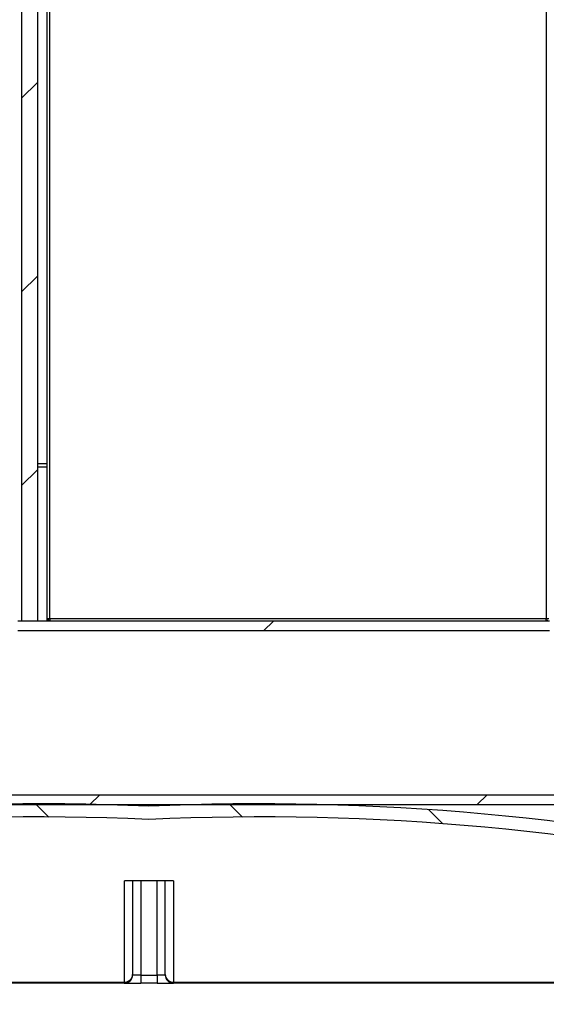
# Model space of a CAD drawing. Units: millimetres. Extents: x 0 to 292, y 0 to 414.
# Drawn here: x 82 to 94, y 214 to 237 of the extents above; entities that cross this region are included whole.
import ezdxf
from ezdxf.enums import TextEntityAlignment as Align

# ---------------------------------------------------------------- set-up
doc = ezdxf.new("R2010")
doc.units = ezdxf.units.MM
for name, color, linetype in [('2627.107_TORU_PA', 7, 'Continuous'), ('2731.000_ROTOKAE', 7, 'Continuous'), ('2753.001_ROTOST_', 7, 'Continuous'), ('Default', 7, 'Continuous'), ('FILTER_HD_Q-PAC', 7, 'Continuous'), ('RV_RAAM_KOLELE_F', 7, 'Continuous')]:
    doc.layers.add(name, color=color, linetype=linetype)
doc.styles.add('SEACAD_Solid_Edge_ISO', font='seiso.ttf')
doc.styles.add('SEACAD_Solid_Edge_ISO1_Symbols', font='semeci1.ttf')
doc.dimstyles.new('ISO', dxfattribs={"dimtxt": 3.5, "dimasz": 3.5, "dimexe": 1.75, "dimexo": 0, "dimgap": 0.875, "dimtad": 1, "dimdec": 1, "dimlfac": 26.31578947368421, "dimtxsty": 'SEACAD_Solid_Edge_ISO', "dimblk1": '_SE_FILLED', "dimblk2": '_SE_FILLED', "dimsah": 1, "dimcen": 1.75, "dimadec": 0, "dimazin": 0, "dimtfac": 0.5, "dimtdec": 1, "dimtmove": 0, "dimatfit": 3, "dimfxl": 1, "dimarcsym": 0})
pattern_1 = [(45.00000936198417, (0, 0), (-4.490128794209983, 4.490127326859049), [])]

# ---------------------------------------------------------------- blocks, each defined once
blk = doc.blocks.new('SE8')
at = {"layer": '2627.107_TORU_PA', "linetype": 'Continuous'}
h = blk.add_hatch(dxfattribs=at)
h.set_pattern_fill('ANSI31', angle=9.361984167270853e-06, style=0)
h.set_pattern_definition([(45.00000936198417, (0, 0), (-2.245064397104992, 2.245063663429525), [])])
h.paths.add_polyline_path([(82.10557121854978, 272.0508797620612), (82.10557121854978, 222.6508797620612), (82.13615895525976, 222.6508797620612), (82.47417121854977, 222.6508797620612), (82.47417121854978, 226.2228797620611), (82.47417121854978, 226.2988797620611), (82.47417121854978, 268.2128797620612), (82.47417121854978, 268.5460996243264), (82.47417121854978, 271.6796598997958), (82.47417121854978, 272.0508797620612)])
at = {"layer": '2731.000_ROTOKAE', "linetype": 'Continuous'}
h = blk.add_hatch(dxfattribs=at)
h.set_pattern_fill('ANSI31', angle=90.00000936198416, style=0)
h.set_pattern_definition([(135.0000093619842, (0, 0), (-2.245063663429524, -2.245064397104992), [])])
edge = h.paths.add_edge_path()
edge.add_line((57.31817121854981, 264.0328797620612), (57.31817121854981, 263.8048797620611))
edge.add_line((57.31817121854981, 263.8048797620611), (57.31817121854981, 263.0828797620612))
edge.add_arc((57.6981712185498, 263.0828797620611), 0.3800000000000003, 180, 270)
edge.add_line((57.6981712185498, 262.7028797620611), (58.19191273057226, 262.7028797620611))
edge.add_arc((58.19191273057226, 262.3228797620611), 0.3800000000000003, 18.174057842432774, 90, ccw=False)
edge.add_arc((60.35817121854979, 263.0340226192039), 1.899999999998684, 198.1740578424383, 264.7886016992913)
edge.add_arc((60.1683350607268, 260.9526619505107), 0.1900000000013186, 1.3737998379220926, 84.788601704077, ccw=False)
edge.add_arc((60.73817121854979, 260.9663277193342), 0.3799999999998127, 181.3737998378981, 255.5224878139545)
edge.add_arc((60.35817121854975, 259.4945940477754), 1.140000000000193, -75.52248781405291, 75.52248781410532, ccw=False)
edge.add_arc((60.73817121854979, 258.0228603762166), 0.3800000000000292, 104.4775121858799, 178.6262001620855)
edge.add_arc((60.16833506072685, 258.03652614504), 0.189999999999926, 275.2113983002783, 358.626200162102, ccw=False)
edge.add_arc((60.35817121854979, 255.9551654763468), 1.899999999998163, 95.21139830027178, 260.4059317728123)
edge.add_arc((59.97817121854979, 253.707055158769), 0.3800000000018333, 0, 80.40593177477638, ccw=False)
edge.add_line((60.35817121855162, 253.707055158769), (60.35817121854979, 252.8228797620611))
edge.add_arc((59.97817121854979, 252.8228797620611), 0.3800000000000003, 270, 360, ccw=False)
edge.add_line((59.97817121854979, 252.4428797620612), (57.6981712185498, 252.4428797620612))
edge.add_arc((57.6981712185498, 252.0628797620611), 0.3800000000000003, 90, 180)
edge.add_line((57.31817121854981, 252.0628797620611), (57.31817121854981, 243.3228797620611))
edge.add_arc((57.6981712185498, 243.3228797620611), 0.3800000000000003, 180, 270)
edge.add_line((57.6981712185498, 242.9428797620611), (58.4993392614063, 242.9428797620611))
edge.add_arc((58.4993392614063, 242.7528797620611), 0.1899999999999959, 33.92014809755369, 90, ccw=False)
edge.add_arc((58.4993392614063, 242.7528797620611), 0.1899999999999959, -27.20289441222002, 33.92014809755358, ccw=False)
edge.add_arc((60.35817121854979, 241.7974511906325), 1.899999999998163, 152.7971055877847, 260.4059317728122)
edge.add_arc((59.97817121854979, 239.5493408730547), 0.3800000000018333, 0, 80.40593177477558, ccw=False)
edge.add_line((60.35817121855162, 239.5493408730547), (60.35817121854979, 236.9667043653533))
edge.add_arc((59.9781712185498, 236.9667043653533), 0.3799999999999919, 279.5940682262582, 360, ccw=False)
edge.add_arc((60.35817121854979, 234.7185940477754), 1.900000000000001, 99.59406822698087, 239.8276839510236)
edge.add_arc((59.30773243034915, 232.9117519538879), 0.1899999999999992, 55.95486695798837, 59.82768395102579, ccw=False)
edge.add_arc((59.30773243034915, 232.9117519538879), 0.1899999999999992, -90.00000000000011, 55.954866957988486, ccw=False)
edge.add_line((59.30773243034915, 232.7217519538879), (57.88817121854979, 232.7217519538879))
edge.add_arc((57.88817121854981, 232.341751953888), 0.3800000000000003, 90.00000000000216, 180)
edge.add_line((57.5081712185498, 232.341751953888), (57.5081712185498, 219.0417519538879))
edge.add_arc((57.8881712185498, 219.0417519538879), 0.3800000000000003, 180, 270)
edge.add_line((57.8881712185498, 218.6617519538879), (60.08221237244277, 218.6617519538879))
edge.add_arc((60.08221237244277, 218.471751953888), 0.1900000000000002, 56.79850748107327, 90, ccw=False)
edge.add_arc((59.97817121854979, 218.3127694444833), 0.3800000000000001, 0, 56.798507481079014, ccw=False)
edge.add_line((60.35817121854978, 218.3127694444833), (60.35817121854978, 215.2408797620611))
edge.add_arc((59.97817121854979, 215.2408797620611), 0.3800000000000003, 270, 360, ccw=False)
edge.add_line((59.97817121854979, 214.8608797620611), (56.8621712185498, 214.8608797620611))
edge.add_arc((56.86217121854979, 214.5568797620611), 0.3039999999999924, 90, 270)
edge.add_line((56.86217121854979, 214.2528797620611), (60.77617121854979, 214.2528797620611))
edge.add_arc((60.77617121854979, 214.4428797620611), 0.1900000000000002, 270, 360)
edge.add_line((60.9661712185498, 214.4428797620611), (60.96617121854979, 217.9206977271281))
edge.add_arc((61.15617121854979, 217.920697727128), 0.1900000000000002, 90, 179.9999999999914, ccw=False)
edge.add_line((61.15617121854979, 218.110697727128), (65.49240619458396, 218.110697727128))
edge.add_arc((65.49240619458396, 217.920697727128), 0.1900000000000002, 69.84626044980132, 90, ccw=False)
edge.add_line((65.55786886107049, 218.0990643139555), (67.33071477433381, 217.4484087017347))
edge.add_line((67.3307147743338, 217.4484087017346), (67.88820435777806, 217.2438033699859))
edge.add_line((67.88820435777806, 217.2438033699859), (68.15690493462895, 217.1451870508648))
edge.add_line((68.15690493462895, 217.1451870508647), (68.42560551147984, 217.0465707317436))
edge.add_line((68.42560551147983, 217.0465707317436), (69.51641982849162, 216.6462288566011))
edge.add_arc((69.58188249497813, 216.8245954434285), 0.1899999999999963, 249.8462604498053, 283.0459098434292)
edge.add_arc((82.49147974886668, 161.110697727128), 56.99999999999999, 89.99999999999989, 103.04590984342718, ccw=False)
edge.add_line((82.4914797488667, 218.110697727128), (84.37417121854982, 218.0795968987812))
edge.add_line((84.37417121854982, 218.0795968987812), (85.05817121854979, 218.0528797620611))
edge.add_line((85.05817121854979, 218.0528797620611), (85.74217121854981, 218.0795968987812))
edge.add_line((85.74217121854981, 218.0795968987812), (87.62486268823287, 218.110697727128))
edge.add_arc((87.62486268823285, 161.110697727128), 57.00000000000001, 76.8971985680979, 90, ccw=False)
edge.add_line((100.5467016384879, 216.6266961252806), (100.8666681019407, 216.7441276367337))
edge.add_line((100.8666681019407, 216.7441276367337), (102.2281380793216, 217.2438033699859))
edge.add_line((102.2281380793216, 217.2438033699859), (102.7856276627658, 217.4484087017346))
edge.add_line((102.7856276627658, 217.4484087017346), (104.5901712185498, 218.110697727128))
edge.add_line((104.5901712185498, 218.110697727128), (108.9601712185498, 218.110697727128))
edge.add_line((108.9601712185498, 218.110697727128), (109.1501712185498, 218.110697727128))
edge.add_line((109.1501712185498, 218.110697727128), (109.1501712185498, 214.4428797620611))
edge.add_arc((109.3401712185498, 214.4428797620611), 0.1900000000000002, 180, 270)
edge.add_line((109.3401712185498, 214.2528797620611), (113.2541712185498, 214.2528797620611))
edge.add_arc((113.2541712185498, 214.5568797620611), 0.3040000000000066, 270, 450)
edge.add_line((113.2541712185498, 214.8608797620611), (110.1381712185498, 214.8608797620611))
edge.add_arc((110.1381712185498, 215.2408797620611), 0.3800000000000008, 180, 270, ccw=False)
edge.add_line((109.7581712185498, 215.2408797620611), (109.7581712185498, 218.3127694444833))
edge.add_arc((110.1381712185498, 218.3127694444833), 0.3800000000000003, 123.2014925189238, 180, ccw=False)
edge.add_arc((110.0341300646568, 218.471751953888), 0.19, 90, 123.20149251893201, ccw=False)
edge.add_line((110.0341300646568, 218.6617519538879), (112.2281712185498, 218.6617519538879))
edge.add_arc((112.2281712185498, 219.0417519538879), 0.3800000000000003, 270, 360)
edge.add_line((112.6081712185498, 219.0417519538879), (112.6081712185498, 232.341751953888))
edge.add_arc((112.2281712185498, 232.341751953888), 0.3800000000000003, 0, 90)
edge.add_line((112.2281712185498, 232.7217519538879), (110.8086100067505, 232.7217519538879))
edge.add_arc((110.8086100067505, 232.9117519538879), 0.1900000000000002, 120.1723160489741, 270, ccw=False)
edge.add_arc((109.7581712185498, 234.7185940477754), 1.89999999999933, 300.1723160489765, 440.4059317730198)
edge.add_arc((110.1381712185498, 236.9667043653533), 0.3800000000006742, 180, 260.4059317737392, ccw=False)
edge.add_line((109.7581712185491, 236.9667043653533), (109.7581712185498, 239.5493408730547))
edge.add_arc((110.1381712185498, 239.5493408730547), 0.3800000000000003, 99.5940682252218, 180, ccw=False)
edge.add_arc((109.7581712185498, 241.7974511906325), 1.900000000000002, 279.5940682271881, 305.354811376493)
edge.add_arc((110.9675248661228, 240.0928797620611), 0.1899999999999938, 99.00539845571711, 125.3548113764906, ccw=False)
edge.add_arc((110.9675248661228, 240.0928797620611), 0.1899999999999938, 90, 99.00539845571711, ccw=False)
edge.add_line((110.9675248661228, 240.2828797620611), (112.4181712185498, 240.2828797620611))
edge.add_arc((112.4181712185498, 240.6628797620611), 0.3800000000000003, 270, 360)
edge.add_line((112.7981712185498, 240.6628797620611), (112.7981712185498, 249.4028797620611))
edge.add_arc((112.4181712185498, 249.4028797620611), 0.3800000000000003, 0, 90)
edge.add_line((112.4181712185498, 249.7828797620611), (111.6404926467824, 249.7828797620611))
edge.add_arc((111.6404926467824, 250.1628797620611), 0.3800000000000003, 258.5480210942392, 270, ccw=False)
edge.add_arc((111.6404926467824, 250.1628797620611), 0.3800000000000003, 214.3527047265754, 258.5480210942392, ccw=False)
edge.add_arc((109.7581712185498, 248.8763083334897), 1.899999999999698, 34.35270472657879, 80.40593177308592)
edge.add_arc((110.1381712185498, 251.1244186510675), 0.3800000000003019, 180, 260.4059317734087, ccw=False)
edge.add_line((109.7581712185495, 251.1244186510675), (109.7581712185498, 253.707055158769))
edge.add_arc((110.1381712185498, 253.707055158769), 0.3800000000000003, 99.59406822522112, 180, ccw=False)
edge.add_arc((109.7581712185498, 255.9551654763468), 1.899999999999996, 279.5940682271888, 444.7886016997288)
edge.add_arc((109.9480073763727, 258.03652614504), 0.1899999999999982, 181.3737998378974, 264.7886016997233, ccw=False)
edge.add_arc((109.3781712185497, 258.0228603762166), 0.3800000000000814, 1.373799837914271, 75.52248781412744)
edge.add_arc((109.7581712185497, 259.4945940477754), 1.139999999999912, 167.2070462730524, 255.52248781405171, ccw=False)
edge.add_arc((109.017037007784, 259.6628797620612), 0.3800000000000003, 90, 167.2070462730509, ccw=False)
edge.add_line((109.017037007784, 260.0428797620611), (112.4181712185498, 260.0428797620611))
edge.add_arc((112.4181712185498, 260.4228797620611), 0.3800000000000003, 270, 360)
edge.add_line((112.7981712185498, 260.4228797620611), (112.7981712185498, 261.1448797620611))
edge.add_line((112.7981712185498, 261.1448797620611), (112.7981712185498, 261.3728797620611))
edge.add_line((112.7981712185498, 261.3728797620611), (112.7981712185498, 261.7528797620611))
edge.add_line((112.7981712185498, 261.7528797620611), (112.7981712185498, 262.1138797620611))
edge.add_line((112.7981712185498, 262.1138797620611), (112.7981712185498, 267.4718797620611))
edge.add_line((112.7981712185498, 267.4718797620611), (112.7981712185498, 267.8328797620611))
edge.add_line((112.7981712185498, 267.8328797620611), (112.7981712185498, 268.2128797620611))
edge.add_line((112.7981712185498, 268.2128797620611), (112.7981712185498, 268.4408797620611))
edge.add_line((112.7981712185498, 268.4408797620611), (112.7981712185498, 269.1628797620611))
edge.add_arc((112.4181712185498, 269.1628797620611), 0.3800000000000003, 0, 90)
edge.add_line((112.4181712185498, 269.5428797620611), (112.0302407597391, 269.5428797620611))
edge.add_arc((112.0302407597391, 269.9228797620611), 0.3800000000000003, 175.2198081528053, 270, ccw=False)
edge.add_arc((109.7581712185498, 270.1128797620611), 1.900000000000101, 355.219808152802, 440.4059317731575)
edge.add_arc((110.1381712185498, 272.360990079639), 0.3799999999998995, 220.2931770346352, 260.40593177305277, ccw=False)
edge.add_arc((110.1381712185498, 272.360990079639), 0.3799999999998995, 180, 220.2931770346352, ccw=False)
edge.add_line((109.7581712185499, 272.360990079639), (109.7581712185498, 273.4641799678004))
edge.add_arc((85.0581712185498, 273.4641799678004), 24.7, 0, 12.94326577001479)
edge.add_arc((109.5009469402457, 279.0817519538879), 0.3799999999999992, 90, 192.9432657700134, ccw=False)
edge.add_line((109.5009469402457, 279.4617519538879), (112.0381712185498, 279.4617519538879))
edge.add_arc((112.0381712185498, 279.8417519538879), 0.3800000000000003, 270, 360)
edge.add_line((112.4181712185498, 279.8417519538879), (112.4181712185498, 281.5644608616381))
edge.add_line((112.4181712185498, 281.5644608616381), (112.4181712185498, 285.5417519538879))
edge.add_arc((112.0381712185498, 285.5417519538879), 0.3800000000000003, 0, 90)
edge.add_line((112.0381712185498, 285.9217519538879), (106.6035453276717, 285.921751953888))
edge.add_arc((106.6035453276717, 286.301751953888), 0.3800000000000003, 210.7881306045562, 270, ccw=False)
edge.add_arc((85.0581712185498, 273.4641799678004), 24.7, 30.78813060455598, 48.49530418393223)
edge.add_arc((100.9227646166573, 291.3928797620611), 0.7600000000000007, 48.49530418393302, 90)
edge.add_line((100.9227646166573, 292.1528797620611), (100.6571712185498, 292.1528797620611))
edge.add_line((100.6571712185498, 292.1528797620611), (100.3531712185498, 292.1528797620612))
edge.add_line((100.3531712185498, 292.1528797620612), (100.2581712185498, 292.1528797620611))
edge.add_line((100.2581712185498, 292.1528797620611), (100.2581712185498, 291.8488797620611))
edge.add_line((100.2581712185498, 291.8488797620611), (101.0946181278533, 291.8488797620611))
edge.add_arc((85.0581712185498, 273.4641799678004), 24.396, 29.879588712422617, 48.90274128379258, ccw=False)
edge.add_line((106.2113152869617, 285.6177519538879), (112.0381712185498, 285.6177519538879))
edge.add_arc((112.0381712185498, 285.5417519538879), 0.07600000000000007, 0, 90, ccw=False)
edge.add_line((112.1141712185498, 285.5417519538879), (112.1141712185498, 282.6917519538879))
edge.add_line((112.1141712185498, 282.6917519538879), (112.1141712185498, 281.5707053812678))
edge.add_line((112.1141712185498, 281.5707053812678), (112.1141712185498, 279.7657519538879))
edge.add_line((112.1141712185498, 279.7657519538879), (108.6262641940995, 279.7657519538879))
edge.add_arc((85.0581712185498, 273.4641799678004), 24.39599999999999, 0, 14.969421132899527, ccw=False)
edge.add_line((109.4541712185498, 273.4641799678004), (109.4541712185498, 271.6796598997958))
edge.add_arc((109.7581712185498, 270.1128797620611), 1.596, 90.00000000000011, 100.98057542761211, ccw=False)
edge.add_arc((109.7581712185498, 270.1128797620611), 1.596, -33.2038225299691, 90, ccw=False)
edge.add_line((111.0935887562511, 269.2388797620611), (112.4941712185498, 269.2388797620611))
edge.add_line((112.4941712185498, 269.2388797620611), (112.4941712185498, 268.0568797620611))
edge.add_line((112.4941712185498, 268.0568797620611), (112.4941712185498, 267.8328797620611))
edge.add_line((112.4941712185498, 267.8328797620611), (112.4941712185498, 267.4718797620611))
edge.add_line((112.4941712185498, 267.4718797620611), (112.4941712185498, 262.1138797620612))
edge.add_line((112.4941712185498, 262.1138797620611), (112.4941712185498, 261.7528797620611))
edge.add_line((112.4941712185498, 261.7528797620611), (112.4941712185498, 261.5288797620611))
edge.add_line((112.4941712185498, 261.5288797620611), (112.4941712185498, 260.3468797620611))
edge.add_line((112.4941712185498, 260.3468797620611), (108.5925190143205, 260.3468797620611))
edge.add_arc((109.7581712185497, 259.4945940477754), 1.443999999999987, 143.8269834664427, 257.8468025309949)
edge.add_line((109.4541712185498, 258.0829567005789), (109.4541712185498, 257.5219456140815))
edge.add_arc((109.7581712185498, 255.9551654763468), 1.596000000000001, 90.00000000000011, 100.98057542761262, ccw=False)
edge.add_arc((109.7581712185498, 255.9551654763468), 1.596000000000001, -90, 90, ccw=False)
edge.add_arc((109.7581712185498, 255.9551654763468), 1.596000000000001, 259.0194245723869, 270, ccw=False)
edge.add_line((109.4541712185498, 254.3883853386121), (109.4541712185498, 250.4430884712244))
edge.add_arc((109.7581712185498, 248.8763083334897), 1.596, 90.00000000000011, 100.98057542761228, ccw=False)
edge.add_arc((109.7581712185498, 248.8763083334897), 1.596, 22.182069489180776, 90, ccw=False)
edge.add_line((111.2360493168615, 249.4788797620611), (112.4941712185498, 249.4788797620611))
edge.add_line((112.4941712185498, 249.4788797620611), (112.4941712185498, 240.5868797620611))
edge.add_line((112.4941712185498, 240.5868797620611), (110.7982350705928, 240.5868797620611))
edge.add_arc((109.7581712185498, 241.7974511906325), 1.596, 270, 310.66756189137743, ccw=False)
edge.add_arc((109.7581712185498, 241.7974511906325), 1.596, 259.0194245723872, 270, ccw=False)
edge.add_line((109.4541712185498, 240.2306710528978), (109.4541712185498, 236.2853741855101))
edge.add_arc((109.7581712185498, 234.7185940477754), 1.596000000000001, 90.00000000000011, 100.98057542761228, ccw=False)
edge.add_arc((109.7581712185498, 234.7185940477754), 1.596000000000001, -90, 90, ccw=False)
edge.add_arc((109.7581712185498, 234.7185940477754), 1.596000000000001, 259.0194245723874, 270, ccw=False)
edge.add_line((109.4541712185498, 233.1518139100407), (109.4541712185498, 232.5908028235433))
edge.add_arc((109.7581712185498, 231.1791654763468), 1.444, 102.1531974690073, 120.9354651086285)
edge.add_line((109.0158508445519, 232.4177519538879), (112.3041712185498, 232.4177519538879))
edge.add_line((112.3041712185498, 232.4177519538879), (112.3041712185498, 227.9717519538879))
edge.add_line((112.3041712185498, 227.9717519538879), (112.3041712185498, 223.4117519538879))
edge.add_line((112.3041712185498, 223.4117519538879), (112.3041712185498, 218.965751953888))
edge.add_line((112.3041712185498, 218.9657519538879), (109.8109279772894, 218.9657519538879))
edge.add_line((109.8109279772894, 218.9657519538879), (109.7581712185498, 218.9648797620611))
edge.add_arc((109.7581712185498, 220.5608797620611), 1.596, 259.0194245723866, 270, ccw=False)
edge.add_line((109.4541712185498, 218.9940996243264), (109.4541712185498, 218.414697727128))
edge.add_line((109.4541712185498, 218.414697727128), (104.5361471802045, 218.414697727128))
edge.add_line((104.5361471802045, 218.414697727128), (102.7856276627658, 217.7722361686799))
edge.add_line((102.7856276627658, 217.7722361686799), (102.2281380793216, 217.5676308369312))
edge.add_line((102.2281380793216, 217.5676308369312), (100.5270687260591, 216.9433180790109))
edge.add_arc((87.62486268823285, 161.110697727128), 57.304, 76.98808519137363, 79.95308560944747)
edge.add_arc((87.62486268823285, 161.110697727128), 57.304, 79.95308560944747, 80.69159583905498)
edge.add_arc((87.62486268823285, 161.110697727128), 57.304, 80.69159583905498, 88.49309037245091)
edge.add_arc((87.62486268823285, 161.110697727128), 57.304, 88.49309037245091, 89.99999999999999)
edge.add_arc((87.62486268823285, 161.110697727128), 57.304, 89.99999999999999, 91.50690962754909)
edge.add_arc((87.62486268823285, 161.110697727128), 57.304, 91.50690962754909, 92.56718214253254)
edge.add_arc((82.49147974886668, 161.110697727128), 57.304, 87.43281785746744, 88.49309037245071)
edge.add_arc((82.49147974886668, 161.110697727128), 57.304, 88.49309037245071, 89.99999999999999)
edge.add_arc((82.49147974886668, 161.110697727128), 57.304, 89.99999999999999, 91.50690962754933)
edge.add_arc((82.49147974886668, 161.110697727128), 57.304, 91.50690962754933, 99.30840416094499)
edge.add_arc((82.49147974886668, 161.110697727128), 57.304, 99.30840416094499, 100.0469143905524)
edge.add_arc((82.49147974886668, 161.110697727128), 57.304, 100.0469143905524, 103.0119148086263)
edge.add_line((69.58927371104048, 216.9433180790109), (68.42560551147984, 217.3703981986888))
edge.add_line((68.42560551147983, 217.3703981986888), (68.15690493462894, 217.46901451781))
edge.add_line((68.15690493462895, 217.46901451781), (67.88820435777806, 217.5676308369311))
edge.add_line((67.88820435777806, 217.5676308369312), (67.3307147743338, 217.7722361686799))
edge.add_line((67.3307147743338, 217.7722361686799), (65.58019525689512, 218.4146977271281))
edge.add_line((65.58019525689512, 218.4146977271281), (60.66217121854978, 218.4146977271281))
edge.add_line((60.66217121854978, 218.4146977271281), (60.66217121854978, 218.9940996243264))
edge.add_arc((60.35817121854979, 220.5608797620611), 1.596000000000008, 270, 280.98057542761137, ccw=False)
edge.add_line((60.35817121854979, 218.9648797620611), (60.30541445981019, 218.9657519538879))
edge.add_line((60.30541445981019, 218.9657519538879), (57.8121712185498, 218.9657519538879))
edge.add_line((57.8121712185498, 218.9657519538879), (57.8121712185498, 223.4117519538879))
edge.add_line((57.8121712185498, 223.411751953888), (57.8121712185498, 227.971751953888))
edge.add_line((57.8121712185498, 227.971751953888), (57.8121712185498, 232.4177519538879))
edge.add_line((57.8121712185498, 232.4177519538879), (61.10049159254761, 232.4177519538879))
edge.add_arc((60.35817121854979, 231.1791654763468), 1.444, 59.06453489137218, 77.84680253099239)
edge.add_line((60.66217121854979, 232.5908028235433), (60.66217121854979, 233.1518139100407))
edge.add_arc((60.35817121854979, 234.7185940477754), 1.595999999999998, 270, 280.9805754276119, ccw=False)
edge.add_arc((60.35817121854979, 234.7185940477754), 1.595999999999998, 90, 270, ccw=False)
edge.add_arc((60.35817121854979, 234.7185940477754), 1.595999999999998, 79.0194245723876, 90, ccw=False)
edge.add_line((60.66217121854979, 236.2853741855101), (60.66217121854979, 240.2306710528978))
edge.add_arc((60.35817121854979, 241.7974511906325), 1.595999999999991, 270, 280.98057542761205, ccw=False)
edge.add_arc((60.35817121854979, 241.7974511906325), 1.595999999999991, 114.7472502323757, 270, ccw=False)
edge.add_line((59.69005983836946, 243.2468797620611), (57.62217121854981, 243.2468797620611))
edge.add_line((57.6221712185498, 243.2468797620611), (57.6221712185498, 252.1388797620611))
edge.add_line((57.6221712185498, 252.1388797620611), (60.66217121854979, 252.1388797620611))
edge.add_line((60.66217121854979, 252.1388797620611), (60.66217121854979, 254.3883853386121))
edge.add_arc((60.35817121854979, 255.9551654763468), 1.595999999999991, 270, 280.9805754276119, ccw=False)
edge.add_arc((60.35817121854979, 255.9551654763468), 1.595999999999991, 90, 270, ccw=False)
edge.add_arc((60.35817121854979, 255.9551654763468), 1.595999999999991, 79.01942457238772, 90, ccw=False)
edge.add_line((60.66217121854979, 257.5219456140815), (60.66217121854979, 258.0829567005789))
edge.add_arc((60.35817121854975, 259.4945940477754), 1.444000000000001, 282.153197469009, 437.8468025309954)
edge.add_line((60.66217121854967, 260.9062313949719), (60.66217121854979, 261.4672424814693))
edge.add_arc((60.35817121854979, 263.0340226192039), 1.595999999999991, 270, 280.9805754276123, ccw=False)
edge.add_arc((60.35817121854979, 263.0340226192039), 1.595999999999991, 180.9744649970824, 270, ccw=False)
edge.add_line((58.7624020418497, 263.0068797620611), (57.6221712185498, 263.0068797620611))
edge.add_line((57.6221712185498, 263.0068797620611), (57.6221712185498, 263.8048797620611))
edge.add_line((57.6221712185498, 263.8048797620611), (57.6221712185498, 264.4128797620612))
edge.add_line((57.6221712185498, 264.4128797620612), (57.6221712185498, 264.7738797620611))
edge.add_line((57.6221712185498, 264.7738797620611), (57.6221712185498, 270.1318797620611))
edge.add_line((57.6221712185498, 270.1318797620611), (57.6221712185498, 270.4928797620611))
edge.add_line((57.6221712185498, 270.4928797620611), (57.6221712185498, 271.1008797620611))
edge.add_line((57.6221712185498, 271.1008797620611), (57.6221712185498, 271.8988797620611))
edge.add_line((57.6221712185498, 271.8988797620611), (60.66217121854979, 271.8988797620611))
edge.add_line((60.66217121854979, 271.8988797620611), (60.66217121854979, 273.4641799678005))
edge.add_arc((85.0581712185498, 273.4641799678004), 24.39600000000001, 131.0972587162073, 180, ccw=False)
edge.add_line((69.02172430924628, 291.8488797620611), (69.85817121854983, 291.8488797620611))
edge.add_line((69.85817121854981, 291.8488797620611), (69.85817121854981, 292.1528797620611))
edge.add_line((69.85817121854981, 292.1528797620611), (69.7631712185498, 292.1528797620612))
edge.add_line((69.7631712185498, 292.1528797620612), (69.4591712185498, 292.1528797620611))
edge.add_line((69.4591712185498, 292.1528797620611), (69.19357782044229, 292.1528797620611))
edge.add_arc((69.19357782044229, 291.3928797620611), 0.7599999999999977, 90, 131.5046958160662)
edge.add_arc((85.0581712185498, 273.4641799678004), 24.70000000000001, 131.5046958160678, 158.2976371319606)
edge.add_arc((85.0581712185498, 273.4641799678004), 24.70000000000001, 158.2976371319606, 180)
edge.add_line((60.35817121854979, 273.4641799678004), (60.35817121854979, 273.1318308436564))
edge.add_line((60.35817121854979, 273.1318308436564), (60.35817121854979, 272.5828797620611))
edge.add_arc((59.9781712185498, 272.5828797620611), 0.3800000000000003, 270, 360, ccw=False)
edge.add_line((59.9781712185498, 272.2028797620612), (57.69817121854982, 272.2028797620612))
edge.add_arc((57.69817121854981, 271.8228797620611), 0.3800000000000003, 90, 180)
edge.add_line((57.31817121854981, 271.8228797620611), (57.31817121854981, 271.1008797620611))
edge.add_line((57.31817121854981, 271.1008797620611), (57.31817121854981, 270.8728797620611))
edge.add_line((57.31817121854981, 270.8728797620611), (57.31817121854981, 270.4928797620611))
edge.add_line((57.31817121854981, 270.4928797620611), (57.31817121854981, 270.1318797620611))
edge.add_line((57.31817121854981, 270.1318797620611), (57.31817121854981, 264.7738797620611))
edge.add_line((57.31817121854981, 264.7738797620611), (57.31817121854981, 264.4128797620612))
edge.add_line((57.31817121854981, 264.4128797620612), (57.31817121854981, 264.0328797620612))
at = {"layer": '2753.001_ROTOST_', "linetype": 'Continuous'}
h = blk.add_hatch(dxfattribs=at)
h.set_pattern_fill('ANSI31', scale=2, angle=9.361984167270853e-06, style=0)
h.set_pattern_definition(pattern_1)
edge = h.paths.add_edge_path()
edge.add_arc((101.0181712185498, 222.4228797620611), 0.228, 180, 270)
edge.add_line((101.0181712185498, 222.1948797620611), (101.5501712185498, 222.1948797620612))
edge.add_arc((97.75461485383143, 222.3785966155233), 3.8, 278.76341590343293, 357.2288670306229, ccw=False)
edge.add_line((98.33356312625547, 218.6229583345041), (77.93229201548756, 218.6229583345041))
edge.add_arc((78.44122385966406, 222.3887236455641), 3.8, 186.1593434395942, 262.30328126642974, ccw=False)
edge.add_line((74.66315993334028, 221.9810068705708), (74.64617121854977, 221.9810068705708))
edge.add_line((74.64617121854977, 221.9810068705708), (74.64617121854977, 222.4228797620611))
edge.add_line((74.64617121854977, 222.4228797620611), (74.43717121854976, 222.4228797620611))
edge.add_line((74.43717121854978, 222.4228797620611), (74.43717121854979, 226.2228797620611))
edge.add_line((74.43717121854979, 226.2228797620611), (74.64617121854978, 226.2228797620611))
edge.add_line((74.64617121854977, 226.2228797620611), (74.64617121854977, 226.2988797620611))
edge.add_line((74.64617121854977, 226.2988797620611), (74.41817121854977, 226.2988797620611))
edge.add_line((74.41817121854979, 226.2988797620611), (74.41817121854979, 226.2228797620612))
edge.add_arc((74.41817121854979, 225.9948797620611), 0.228, 90, 180)
edge.add_line((74.19017121854978, 225.9948797620611), (74.19017121854978, 222.4228797620611))
edge.add_arc((74.41817121854979, 222.4228797620611), 0.228, 180, 270)
edge.add_arc((78.21817121854978, 222.1948797620611), 3.8, 180, 270.0000000000002)
edge.add_line((78.2181712185498, 218.3948797620612), (97.97817121854979, 218.3948797620611))
edge.add_arc((97.97817121854978, 222.1948797620611), 3.8, 270, 360)
edge.add_arc((101.7781712185498, 222.4228797620611), 0.228, 270, 450)
edge.add_line((101.7781712185498, 222.6508797620611), (101.2461712185498, 222.6508797620611))
edge.add_arc((101.2461712185498, 222.8788797620611), 0.228, 180, 269.9999999999964, ccw=False)
edge.add_line((101.0181712185498, 222.8788797620611), (101.0181712185498, 224.3228797620611))
edge.add_arc((100.7901712185498, 224.3228797620611), 0.228, 0, 90)
edge.add_line((100.7901712185498, 224.5508797620611), (100.7901712185498, 222.4228797620611))
h = blk.add_hatch(dxfattribs=at)
h.set_pattern_fill('ANSI31', scale=2, angle=9.361984167270853e-06, style=0)
h.set_pattern_definition(pattern_1)
edge = h.paths.add_edge_path()
edge.add_line((81.79017121854982, 224.3228797620612), (81.79017121854982, 222.6508797620612))
edge.add_arc((82.01817121854982, 222.6508797620612), 0.2279999999999999, 180.0000000000071, 270)
edge.add_line((82.01817121854982, 222.4228797620612), (94.34917121854981, 222.4228797620613))
edge.add_arc((94.3491712185498, 222.6508797620613), 0.2279999999999999, 270, 360)
edge.add_line((94.57717121854981, 222.6508797620613), (94.57717121854981, 223.5628797620613))
edge.add_line((94.57717121854981, 223.5628797620613), (94.3491712185498, 223.5628797620613))
edge.add_line((94.3491712185498, 223.5628797620613), (94.3491712185498, 222.6508797620613))
edge.add_line((94.3491712185498, 222.6508797620613), (82.01817121854981, 222.6508797620612))
edge.add_line((82.01817121854981, 222.6508797620612), (82.01817121854982, 224.5508797620612))
edge.add_arc((82.01817121854982, 224.3228797620612), 0.2279999999999999, 90.00000000000357, 180.0000000000071)
at = {"layer": '2627.107_TORU_PA', "color": 7, "linetype": 'Continuous'}
for p, q in [((82.1055712185498, 272.0508797620612), (82.1055712185498, 222.6508797620612)), ((82.47417121854978, 272.0508797620612), (82.47417121854978, 222.6508797620612)), ((82.47417121854978, 222.6508797620612), (82.10557121854978, 222.6508797620612))]:
    blk.add_line(p, q, dxfattribs=at)
at = {"layer": '2731.000_ROTOKAE', "color": 7, "linetype": 'Continuous'}
for p, q in [((84.6781712185498, 216.6261355920304), (84.6781712185498, 214.4556539937335)), ((84.8681712185498, 216.6265301353615), (84.8681712185498, 214.4428797620611)), ((85.24817121854981, 214.4428797620611), (85.24817121854981, 216.6265301244548)), ((85.43817121854981, 214.4556539937335), (85.43817121854981, 216.6261461855574)), ((84.6781712185498, 214.4556539937335), (84.6781712185498, 214.4428797620611)), ((84.8681712185498, 214.4428797620611), (84.6781712185498, 214.4428797620611)), ((84.8681712185498, 214.4428797620611), (85.2481712185498, 214.4428797620611)), ((84.8681712185498, 214.4428797620611), (84.8681712185498, 214.2528797620611)), ((85.24817121854981, 214.4428797620611), (85.24817121854981, 214.2528797620611)), ((85.43817121854981, 214.4428797620611), (85.24817121854981, 214.4428797620611)), ((85.43817121854981, 214.4428797620611), (85.43817121854981, 214.4556539937335)), ((84.48817121854981, 214.2528797620611), (69.02522670219851, 214.2528797620611)), ((69.12089688205832, 214.2784282254059), (84.48985524331461, 214.2784282254059)), ((84.48817121854981, 214.2528797620611), (84.8681712185498, 214.2528797620611)), ((85.24817121854981, 214.2528797620611), (84.86817121854982, 214.2528797620611)), ((85.24817121854981, 214.2528797620611), (85.62817121854981, 214.2528797620611)), ((85.626487193785, 214.2784282254059), (100.9954455550413, 214.2784282254059)), ((101.0911157349011, 214.2528797620611), (85.62817121854981, 214.2528797620611))]:
    blk.add_line(p, q, dxfattribs=at)
for centre, radius, start, end in [((82.49147974886668, 161.110697727128), 57.304, 87.43281785746744, 103.0119148086263), ((87.62486268823285, 161.110697727128), 57.304, 76.98808519137363, 92.56718214253254), ((82.49147974886668, 161.110697727128), 56.99999999999999, 87.41911697618116, 103.0459098434272), ((87.62486268823285, 161.110697727128), 57.00000000000001, 76.89719856809795, 92.58088302381879), ((85.05817121855007, 107.8942739278801), 108.7324222541887, 89.70047420427761, 90.29952579572269), ((84.48817121854981, 214.4428797620611), 0.1899999999999999, 270, 0), ((85.62817121854981, 214.4428797620611), 0.1899999999999999, 180, 270), ((84.3453019860824, 214.275126708082), 0.144590954741572, 351.149241137956, 1.308376793878174), ((85.77104034875289, 214.2751267013412), 0.1445908526578369, 178.6916196104398, 188.850762457745)]:
    blk.add_arc(centre, radius, start, end, dxfattribs=at)
for centre, major_axis, ratio, start_param, end_param in [((84.48817121854981, 214.4556539937335), (0.1900000000000003, -4.373954766933632e-15), 0.932803841989155, 4.721252384671452, 6.283185307179586), ((85.62817121854981, 214.4556539937335), (-0.1899999999999996, 1.9678933057538e-15), 0.9328038419891568, 0, 1.561932922508091)]:
    blk.add_ellipse(centre, major_axis=major_axis, ratio=ratio, start_param=start_param, end_param=end_param, dxfattribs=at)
for points in [[(84.48985524331461, 214.2784282254059), (84.48984397775341, 214.7582206240982), (84.48983082247655, 215.1944604028326), (84.48979790417435, 215.9768715307381), (84.48977826632556, 216.3234422084686), (84.48975209185109, 216.6252104131306)], [(85.62659034524852, 216.6252104131306), (85.62656417077159, 216.3234421802643), (85.62654449735541, 215.9761850671964), (85.62651158770777, 215.1936614006326), (85.6264984593468, 214.7582206500545), (85.626487193785, 214.2784282254059)]]:
    blk.add_open_spline(points, degree=3, knots=[0, 0, 0, 0, 0.5, 0.5, 1, 1, 1, 1], dxfattribs=at)
at = {"layer": '2753.001_ROTOST_', "color": 7, "linetype": 'Continuous'}
for p, q in [((82.70217121854978, 226.2988797620611), (82.47417121854978, 226.2988797620611)), ((82.47417121854978, 226.2228797620611), (82.70217121854978, 226.2228797620611)), ((94.3491712185498, 222.6508797620613), (82.01817121854981, 222.6508797620612)), ((94.34917121854981, 222.4228797620613), (82.01817121854981, 222.4228797620612)), ((77.93229201548753, 218.6229583345041), (98.33356312625544, 218.6229583345041)), ((78.21817121854977, 218.3948797620611), (97.97817121854976, 218.3948797620611))]:
    blk.add_line(p, q, dxfattribs=at)
at = {"layer": 'FILTER_HD_Q-PAC', "color": 7, "linetype": 'Continuous'}
for p, q in [((82.72117121854977, 222.7078797620612), (82.72117121854977, 222.6698797620612)), ((82.72117121854977, 222.6698797620612), (82.75917121854977, 222.6698797620612)), ((94.27317121854978, 222.6698797620612), (94.31117121854977, 222.6698797620612))]:
    blk.add_line(p, q, dxfattribs=at)
at = {"layer": 'RV_RAAM_KOLELE_F', "color": 7, "linetype": 'Continuous'}
for p, q in [((82.70217121854976, 222.7078797620612), (82.70217121854976, 257.4018797620612)), ((82.75917121854977, 222.7078797620612), (82.75917121854977, 257.4018797620612)), ((94.27317121854978, 257.4018797620612), (94.27317121854978, 222.7078797620612)), ((82.70217121854976, 222.7078797620612), (82.75917121854977, 222.7078797620612)), ((82.70217121854976, 222.6699557620612), (82.70217121854976, 222.7078797620612)), ((82.70217121854976, 222.6699557620612), (82.72117121854977, 222.6699557620612)), ((82.72124721854978, 222.6508797620612), (82.72124721854978, 222.6698797620612)), ((82.75917121854977, 222.7078797620612), (82.75917121854977, 222.6508797620612)), ((82.75917121854977, 222.7078797620612), (94.27317121854976, 222.7078797620612)), ((94.27317121854978, 222.6508797620612), (94.27317121854978, 222.7078797620612)), ((94.27317121854978, 222.7078797620612), (94.33017121854978, 222.7078797620612))]:
    blk.add_line(p, q, dxfattribs=at)
blk = doc.blocks.new('DMBLK85')
at = {"layer": 'Default', "linetype": 'Continuous'}
for points in [[(64.16217132658322, 192.0923583636111), (64.16217132658322, 193.2590250662889), (60.66217121854979, 192.67569171495)], [(105.9541719704922, 192.0923583636111), (109.4541720785256, 192.67569171495), (105.9541719704922, 193.2590250662889)]]:
    blk.add_hatch(color=7, dxfattribs=at).paths.add_polyline_path(points)
at = {"layer": 'Default', "color": 7, "linetype": 'Continuous'}
for p, q in [((60.66217121854979, 236.2853741855101), (60.66217121854979, 190.9256916609333)), ((109.4541712185498, 236.2853741855101), (109.4541712185498, 190.9256916609333)), ((60.66217121854979, 192.67569171495), (109.4541720785256, 192.67569171495))]:
    blk.add_line(p, q, dxfattribs=at)
for s, style, p in [('O', 'SEACAD_Solid_Edge_ISO1_Symbols', (77.94698169220584, 197.05069171495)), ('1284', 'SEACAD_Solid_Edge_ISO', (84.29436160486958, 197.05069171495))]:
    blk.add_text(s, height=3.5, dxfattribs=dict(at, style=style)).set_placement(p, align=Align.TOP_LEFT)
blk = doc.blocks.new('_SE_FILLED')
at = {"color": 0}
blk.add_line((0, 0), (-1, 0), dxfattribs=at)
blk.add_solid([(0, 0), (-1, -0.1665), (-1, 0.1665), (0, 0)], dxfattribs=at)

msp = doc.modelspace()

# ---------------------------------------------------------------- block references
at = {"layer": 'Default'}
msp.add_blockref('SE8', (0, 0), dxfattribs=at)

# ---------------------------------------------------------------- dimensions: what is measured, and where the dimension line sits
at = {"layer": 'Default', "color": 7, "linetype": 'Continuous'}
dim = msp.add_linear_dim(base=(60.66217121854979, 192.67569171495), p1=(60.66217121854979, 236.2853741855101), p2=(109.4541712185498, 236.2853741855101), angle=0, text='\\A1;%%C <>', dimstyle='ISO', dxfattribs=at)
dim.commit()
dim.dimension.update_dxf_attribs({"geometry": 'DMBLK85', "text_midpoint": (85.05817164853771, 192.67569171495), "dimtype": 161})

doc.saveas('drawing.dxf')
